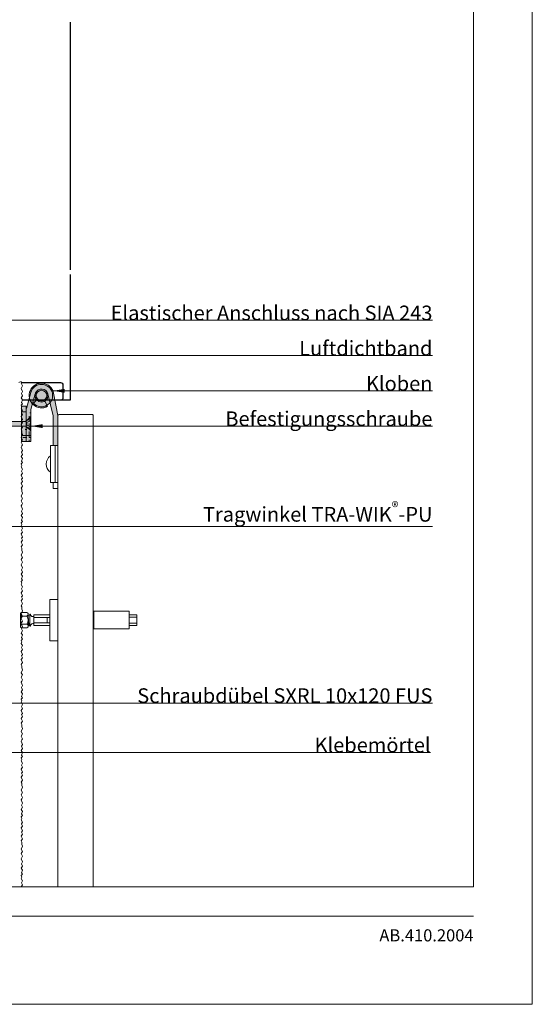
# Model space of a CAD drawing. Extents: x 0 to 1050, y 0 to 1485.
# Drawn here: x 614 to 1050, y 0 to 837 of the extents above; entities that cross this region are included whole.
import ezdxf

# ---------------------------------------------------------------- set-up
doc = ezdxf.new("R2010")
doc.units = 0
doc.layers.get('0').update_dxf_attribs({"linetype": 'CONTINUOUS'})
for name, color, linetype, lineweight in [('20-ANSICHT-10', 8, 'CONTINUOUS', 9), ('22-ANSICHT-25', 1, 'CONTINUOUS', 25), ('50-BEMASSUNG-10', 8, 'CONTINUOUS', 9), ('51-BEMASSUNG-18', 3, 'CONTINUOUS', 18), ('62-TEXT-25', 1, 'CONTINUOUS', 25), ('70-SCHRAFFUR-10', 255, 'CONTINUOUS', 9), ('91-RAHMEN-18', 3, 'CONTINUOUS', 18)]:
    doc.layers.add(name, color=color, linetype=linetype, lineweight=lineweight)
doc.styles.add('PLANSCHRIFT', font='arial.ttf')
doc.dimstyles.new('Beschriftung', dxfattribs={"dimscale": 2, "dimtxt": 7.5, "dimasz": 5, "dimexe": 1.5, "dimexo": 2, "dimgap": 1, "dimtad": 1, "dimdec": 1, "dimdsep": 46, "dimlunit": 6, "dimtxsty": 'PLANSCHRIFT', "dimblk": 'ARCHTICK', "dimcen": 2, "dimdle": 1.5, "dimclrd": 256, "dimclre": 256, "dimclrt": 256, "dimadec": 1, "dimazin": 0, "dimtfac": 1, "dimtdec": 1, "dimtmove": 1, "dimatfit": 3, "dimfxl": 1, "dimtolj": 1, "dimtzin": 0, "dimlwd": -1, "dimarcsym": 0})

# ---------------------------------------------------------------- blocks, each defined once
blk = doc.blocks.new('_ArchTick')
at = {"color": 0, "linetype": 'ByBlock', "const_width": 0.15}
blk.add_lwpolyline([(-0.5, -0.5), (0.5, 0.5)], dxfattribs=at)
blk = doc.blocks.new('Senkkopfschraube 6xL60 Torx')
at = {"layer": '70-SCHRAFFUR-10'}
blk.add_hatch(color=256, dxfattribs=at).paths.add_polyline_path([(36.46, 2), (36.02, 3.05), (35.69, 2), (32.86, 2), (32.42, 3.05), (32.09, 2), (29.26, 2), (28.82, 3.05), (28.49, 2), (25.66, 2), (25.22, 3.05), (24.89, 2), (22.06, 2), (21.62, 3.05), (21.29, 2), (18.46, 2), (18.02, 3.05), (17.69, 2), (14.86, 2), (14.42, 3.05), (14.14, 2.15), (11.2, 2.15), (10.82, 3.05), (10.54, 2.15), (7.6, 2.15), (7.22, 3.05), (6.94, 2.15), (5.91, 2.15), (4.05, 1.48), (3.55, 2.31), (3.37, 1.23), (1.07, 0.39), (0.44, 1.23), (0.37, 0.14), (0, 0), (0.65, -0.24), (1.81, -1.78), (1.88, -0.68), (5.25, -1.91), (5.84, -2.9), (5.96, -2.15), (8.64, -2.15), (9.02, -3.05), (9.3, -2.15), (12.24, -2.15), (12.62, -3.05), (12.9, -2.15), (14.14, -2.15, -0.021668), (14.05, -2), (15.78, -2), (16.22, -3.05), (16.55, -2), (19.38, -2), (19.82, -3.05), (20.15, -2), (22.98, -2), (23.42, -3.05), (23.75, -2), (26.58, -2), (27.02, -3.05), (27.35, -2), (30.18, -2), (30.62, -3.05), (30.95, -2), (33.78, -2), (34.22, -3.05), (34.55, -2), (37.38, -2), (37.82, -3.05), (38.15, -2), (55.35, -2), (55.35, -2.15), (56.6, -2.8), (59.6, -5.8), (60, -5.8), (60, 5.8), (59.6, 5.8), (56.6, 2.8), (55.35, 2.15), (55.35, 2)])
at = {"layer": '20-ANSICHT-10'}
for points in [[(0.65, -0.24), (0, 0), (0.37, 0.14)], [(0.44, 1.23), (0.37, 0.14), (1.81, -1.78)], [(1.81, -1.78), (1.88, -0.68), (0.44, 1.23)], [(1.81, -1.78), (0.44, 1.23)], [(1.07, 0.39), (3.37, 1.23)], [(3.55, 2.31), (3.37, 1.23), (5.84, -2.9)], [(4.05, 1.48), (3.55, 2.31)], [(3.55, 2.31), (5.84, -2.9)], [(4.05, 1.48), (5.91, 2.15), (6.94, 2.15)], [(5.96, -2.15), (4.05, 1.48)], [(7.22, 3.05), (6.94, 2.15)], [(6.94, 2.15), (8.64, -2.15)], [(7.22, 3.05), (9.02, -3.05)], [(7.6, 2.15), (7.22, 3.05)], [(9.3, -2.15), (7.6, 2.15)], [(7.6, 2.15), (10.54, 2.15)], [(10.82, 3.05), (10.54, 2.15)], [(10.54, 2.15), (12.24, -2.15)], [(10.82, 3.05), (12.62, -3.05)], [(11.2, 2.15), (10.82, 3.05)], [(12.9, -2.15), (11.2, 2.15)], [(11.2, 2.15), (14.14, 2.15)], [(14.05, 2), (14.09, 2)], [(14.42, 3.05), (14.09, 2), (16.22, -3.05)], [(14.42, 3.05), (16.22, -3.05)], [(16.22, -3.05), (16.55, -2), (14.42, 3.05)], [(14.86, 2), (17.69, 2)], [(18.02, 3.05), (17.69, 2), (19.82, -3.05)], [(18.02, 3.05), (19.82, -3.05)], [(19.82, -3.05), (20.15, -2), (18.02, 3.05)], [(18.46, 2), (21.29, 2)], [(21.62, 3.05), (21.29, 2), (23.42, -3.05)], [(21.62, 3.05), (23.42, -3.05)], [(23.42, -3.05), (23.75, -2), (21.62, 3.05)], [(22.06, 2), (24.89, 2)], [(25.22, 3.05), (24.89, 2), (27.02, -3.05)], [(25.22, 3.05), (27.02, -3.05)], [(27.02, -3.05), (27.35, -2), (25.22, 3.05)], [(25.66, 2), (28.49, 2)], [(28.82, 3.05), (28.49, 2), (30.62, -3.05)], [(28.82, 3.05), (30.62, -3.05)], [(30.62, -3.05), (30.95, -2), (28.82, 3.05)], [(29.26, 2), (32.09, 2)], [(32.42, 3.05), (32.09, 2), (34.22, -3.05)], [(32.42, 3.05), (34.22, -3.05)], [(34.22, -3.05), (34.55, -2), (32.42, 3.05)], [(35.69, 2), (32.86, 2)], [(36.02, 3.05), (35.69, 2), (37.82, -3.05)], [(36.02, 3.05), (37.82, -3.05)], [(37.82, -3.05), (38.15, -2), (36.02, 3.05)], [(36.46, 2), (55.35, 2)], [(59.6, 4.36), (55.35, 2.15), (55.35, 2)], [(59.6, 5.8), (56.6, 2.8)], [(59.6, 2.2), (56.6, 1.25), (56.6, 0)], [(59.6, -2.2), (56.6, -1.25), (56.6, 0)], [(60, 5.8), (59.6, 5.8), (59.6, 1.68), (59.6, -5.8), (60, -5.8), (60, 5.8)], [(5.25, -1.91), (1.88, -0.68)], [(5.84, -2.9), (5.96, -2.15)], [(8.64, -2.15), (5.96, -2.15)], [(8.64, -2.15), (9.02, -3.05)], [(9.02, -3.05), (9.3, -2.15)], [(12.24, -2.15), (9.3, -2.15)], [(12.24, -2.15), (12.62, -3.05)], [(12.62, -3.05), (12.9, -2.15)], [(14.14, -2.15), (12.9, -2.15)], [(15.78, -2), (14.05, -2)], [(19.38, -2), (16.55, -2)], [(22.98, -2), (20.15, -2)], [(26.58, -2), (23.75, -2)], [(30.18, -2), (27.35, -2)], [(33.78, -2), (30.95, -2)], [(34.55, -2), (37.38, -2)], [(55.35, -2), (38.15, -2)], [(59.6, -4.36), (55.35, -2.15), (55.35, -2)], [(59.6, -5.8), (56.6, -2.8)]]:
    blk.add_lwpolyline(points, dxfattribs=at)
for points in [[(14.14, 2.15, 0.291602), (14.14, 0)], [(14.14, -2.15, -0.291602), (14.14, 0)]]:
    blk.add_lwpolyline(points, format="xyb", dxfattribs=at)

msp = doc.modelspace()

# ---------------------------------------------------------------- hatches: boundary and pattern name
at = {"layer": '70-SCHRAFFUR-10'}
h = msp.add_hatch(color=256, dxfattribs=at)
h.dxf.hatch_style = 1
h.paths.add_polyline_path([(646.27, 500.73), (642.58, 519.74, 0.990031), (621.93, 515.94), (623.11, 520.25, -1.249011), (639.48, 511.55), (642.27, 500.35), (642.27, 475.23), (646.27, 475.23)])
h.paths.add_polyline_path([(623.11, 520.25), (621.93, 515.94, 0.145898), (624.6, 510.56), (626.97, 519.19, -0.771835), (637.61, 519.06), (639.48, 511.55, 1.249011)], flags=17)
h.paths.add_polyline_path([(637.61, 519.06, -0.061125), (637.77, 517.73, -0.271936), (634.95, 512.93), (636.9, 509.44, 0.088454), (639.48, 511.55)], flags=17)
h.paths.add_polyline_path([(637.77, 517.73, 1), (626.77, 517.73, 1)], flags=16)
h.paths.add_polyline_path([(627.77, 517.73, -1), (636.77, 517.73, -1)], flags=0)
h.paths.add_polyline_path([(634.95, 512.93, -0.342361), (628.29, 513.94), (625.39, 511.19, 0.342361), (636.9, 509.44)], flags=16)
h.paths.add_polyline_path([(626.97, 519.19), (624.6, 510.56, 0.344798), (637.39, 508.56), (636.9, 509.44, -0.342361), (625.39, 511.19), (628.29, 513.94, -0.262864)], flags=17)
h.paths.add_polyline_path([(624.6, 510.56, -0.145898), (621.93, 515.94), (619.27, 506.27), (619.27, 478.73), (623.27, 478.73), (623.27, 505.73)])
h.paths.add_polyline_path([(619.27, 506.27), (619.27, 508.73), (615.27, 508.73), (615.27, 478.73), (619.27, 478.73)])
h = msp.add_hatch(dxfattribs=at)
h.set_pattern_fill('ANGLE', color=256)
h.set_pattern_definition([(0, (0, 0), (0, 6.985), [5.08, -1.905]), (90, (0, 0), (-6.985, 4e-16), [5.08, -1.905])])
edge = h.paths.add_edge_path()
edge.add_line((615.27, 478.73), (623.27, 478.73))
edge.add_line((623.27, 505.73), (623.27, 478.73))

# ---------------------------------------------------------------- linework, layer by layer
at = {"layer": '20-ANSICHT-10'}
for p, q in [((619.42, 506.79), (623.11, 520.25)), ((623.27, 505.73), (626.97, 519.19)), ((628.29, 513.94), (625.39, 511.19)), ((615.27, 508.73), (619.27, 508.73)), ((615.27, 478.73), (615.27, 508.73)), ((615.27, 503.83), (619.27, 503.83)), ((619.27, 508.73), (619.27, 478.73)), ((623.27, 505.73), (623.27, 478.73)), ((615.27, 483.73), (623.27, 483.73)), ((615.27, 478.73), (623.27, 478.73)), ((619.83, 330.23), (615.33, 330.23)), ((620.83, 330.23), (621.53, 322.73)), ((622.28, 331.23), (622.28, 322.23)), ((625.78, 331.23), (639.25, 331.23)), ((625.78, 322.23), (625.78, 331.23)), ((625.78, 331.23), (625.78, 322.23)), ((625.78, 328.98), (639.25, 328.98)), ((637.1, 328.98), (637.1, 324.48)), ((646.25, 331.23), (646.5, 331.23)), ((646.5, 329.23), (646.25, 329.23)), ((676.5, 331.23), (676.75, 331.23)), ((676.75, 329.23), (676.5, 329.23)), ((706.75, 331.23), (713.48, 331.23)), ((713.48, 329.23), (706.75, 329.23)), ((713.48, 331.23), (713.48, 322.23)), ((619.83, 323.23), (615.33, 323.23)), ((639.25, 324.48), (625.78, 324.48)), ((639.25, 322.23), (625.78, 322.23)), ((646.5, 324.23), (646.25, 324.23)), ((646.5, 322.23), (646.25, 322.23)), ((676.75, 324.23), (676.5, 324.23)), ((676.75, 322.23), (676.5, 322.23)), ((713.48, 324.23), (706.75, 324.23)), ((713.48, 322.23), (706.75, 322.23))]:
    msp.add_line(p, q, dxfattribs=at)
for points in [[(613.08, 528.73), (614.83, 529.72), (615.3, 528.73), (615, 528.16), (616, 525.89), (615.38, 524.87), (615, 523.83), (616, 521.09), (615.24, 519.45), (616, 517.53), (615, 515.76), (616, 514.09), (615.18, 511.88), (616, 510.66), (615, 509.51), (615.57, 508.14), (615, 506.97), (616, 505.04), (615.08, 503.35), (616, 501.62), (615, 500), (616, 497.42), (615.08, 496.48), (616, 494.76), (615, 493.13), (616, 490.75), (615, 489), (615.59, 488), (615.62, 486.04), (616, 484.57), (615, 482.02), (616, 480.08), (615, 478.16), (616, 475.89), (615.38, 474.87), (615, 473.83), (616, 471.09), (615.24, 469.45), (616, 467.53), (615, 465.76), (616, 464.09), (615.18, 461.88), (616, 460.66), (615, 459.51), (615.57, 458.14), (615, 456.97), (616, 455.04), (615.08, 453.35), (616, 451.62), (615, 450), (616, 447.42), (615.08, 446.48), (616, 444.76), (615, 443.13), (616, 440.75), (615, 439), (615.59, 438), (615.62, 436.04), (616, 434.57), (615, 432.02), (616, 430.08), (615, 428.16), (616, 425.89), (615.38, 424.87), (615, 423.83), (616, 421.09), (615.24, 419.45), (616, 417.53), (615, 415.76), (616, 414.09), (615.18, 411.88), (616, 410.66), (615, 409.51), (615.57, 408.14), (615, 406.97), (616, 405.04), (615.08, 403.35), (616, 401.62), (615, 400), (616, 397.42), (615.08, 396.48), (616, 394.76), (615, 393.13), (616, 390.75), (615, 389), (615.59, 388), (615.62, 386.04), (616, 384.57), (615, 382.02), (616, 380.08), (615, 378.16), (616, 375.89), (615.38, 374.87), (615, 373.83), (616, 371.09), (615.24, 369.45), (616, 367.53), (615, 365.76), (616, 364.09), (615.18, 361.88), (616, 360.66), (615, 359.51), (615.57, 358.14), (615, 356.97), (616, 355.04), (615.08, 353.35), (616, 351.62), (615, 350), (616, 347.42), (615.08, 346.48), (616, 344.76), (615, 343.13), (616, 340.75), (615, 339), (615.59, 338), (615.62, 336.04), (616, 334.57), (615, 332.02), (616, 330.08), (615, 328.16), (616, 325.89), (615.38, 324.87), (615, 323.83), (616, 321.09), (615.24, 319.45), (616, 317.53), (615, 315.76), (616, 314.09), (615.18, 311.88), (616, 310.66), (615, 309.51), (615.57, 308.14), (615, 306.97), (616, 305.04), (615.08, 303.35), (616, 301.62), (615, 300), (616, 297.42), (615.08, 296.48), (616, 294.76), (615, 293.13), (616, 290.75), (615, 289), (615.59, 288), (615.62, 286.04), (616, 284.57), (615, 282.02), (616, 280.08), (615, 278.16), (616, 275.89), (615.38, 274.87), (615, 273.83), (616, 271.09), (615.24, 269.45), (616, 267.53), (615, 265.76), (616, 264.09), (615.18, 261.88), (616, 260.66), (615, 259.51), (615.57, 258.14), (615, 256.97), (616, 255.04), (615.08, 253.35), (616, 251.62), (615, 250), (616, 247.42), (615.08, 246.48), (616, 244.76), (615, 243.13), (616, 240.75), (615, 239), (615.59, 238), (615.62, 236.04), (616, 234.57), (615, 232.02), (616, 230.08), (615, 228.16), (616, 225.89), (615.38, 224.87), (615, 223.83), (616, 221.09), (615.24, 219.45), (616, 217.53), (615, 215.76), (616, 214.09), (615.18, 211.88), (616, 210.66), (615, 209.51), (615.57, 208.14), (615, 206.97), (616, 205.04), (615.08, 203.35), (616, 201.62), (615, 200), (616, 197.42), (615.08, 196.48), (616, 194.76), (615, 193.13), (616, 190.75), (615, 189), (615.59, 188), (615.62, 186.04), (616, 184.57), (615, 182.02), (616, 180.08), (615, 178.16), (616, 175.89), (615.38, 174.87), (615, 173.83), (616, 171.09), (615.24, 169.45), (616, 167.53), (615, 165.76), (616, 164.09), (615.18, 161.88), (616, 160.66), (615, 159.51), (615.57, 158.14), (615, 156.97), (616, 155.04), (615.08, 153.35), (616, 151.62), (615, 150), (616, 147.42), (615.08, 146.48), (616, 144.76), (615, 143.13), (616, 140.75), (615, 139), (615.59, 138), (615.62, 136.04), (616, 134.57), (615, 132.02), (616, 130.08), (615, 128.16), (616, 125.89), (615.38, 124.87), (615, 123.83), (616, 121.09), (615.24, 119.45), (616, 117.53), (615, 115.76), (616, 114.09), (615.18, 111.88), (616, 110.66), (615, 109.51), (615.57, 108.14), (615, 106.97), (616, 105.04), (615.08, 103.35), (616, 101.62), (615, 100)], [(643.77, 475.23), (639.78, 475.23), (639.77, 443.73), (643.77, 443.73)], [(646.27, 475.23), (646.27, 443.73), (643.77, 443.73), (643.77, 475.23), (646.27, 475.23)], [(642.27, 443.73), (642.27, 438.73), (646.27, 438.73)]]:
    msp.add_lwpolyline(points, dxfattribs=at)
for points in [[(642.27, 475.23), (642.27, 500.35), (637.61, 519.06, 2.952546), (634.95, 512.93), (637.39, 508.56, -3.084611), (642.58, 519.74), (646.27, 500.73)], [(676.27, 100), (676.27, 500.73, 0.414214), (675.27, 501.73), (647.27, 501.73, 0.414214), (646.27, 500.73), (646.27, 100)], [(615.33, 333.23, 0.666667), (615.33, 330.23, 0.285714), (615.33, 323.23, 0.666667), (615.33, 320.23)], [(619.83, 333.23, -0.666667), (619.83, 330.23, -0.285714), (619.83, 323.23, -0.666667), (619.83, 320.23)], [(625.78, 329.73), (624.81, 329.73, -0.339437), (622.78, 331.73), (622.28, 331.73), (622.28, 331.23), (620.83, 330.75)], [(625.78, 323.73), (624.81, 323.73, 0.339437), (622.78, 321.73), (622.28, 321.73), (622.28, 322.23), (621.58, 322.23), (621.53, 322.73), (620.83, 321.8)]]:
    msp.add_lwpolyline(points, format="xyb", dxfattribs=at)
for points in [[(639.25, 344.23), (646.25, 344.23), (646.25, 309.23), (639.25, 309.23)], [(614.33, 332.66), (615.33, 333.23), (619.83, 333.23), (620.83, 332.66), (620.83, 320.81), (619.83, 320.23), (615.33, 320.23), (614.33, 320.81)], [(706.75, 319.23), (676.75, 319.23), (676.75, 334.23), (706.75, 334.23)]]:
    msp.add_lwpolyline(points, close=True, dxfattribs=at)
for radius in [5.5, 4.5]:
    msp.add_circle((632.27, 517.73), radius, dxfattribs=at)
for centre, radius, start, end in [((632.27, 517.73), 9.5, 223.55157, 164.64029), ((645.03, 459.48), 8.75, 126.86696, 233.12717)]:
    msp.add_arc(centre, radius, start, end, dxfattribs=at)
at = {"layer": '22-ANSICHT-25'}
for points in [[(656.5, 835.37), (656.5, 624.62)], [(656.5, 620.62), (656.5, 513.73), (615.87, 513.73)]]:
    msp.add_lwpolyline(points, dxfattribs=at)
msp.add_lwpolyline([(615.3, 528.73), (648.5, 528.73, -0.414214), (650.5, 526.73), (650.5, 515.73, -0.414214), (648.5, 513.73), (615.87, 513.73)], format="xyb", dxfattribs=at)
at = {"layer": '91-RAHMEN-18'}
msp.add_line((100, 75), (1000, 75), dxfattribs=at)
msp.add_lwpolyline([(0, 0), (1050, 0), (1050, 1485), (0, 1485)], close=True, dxfattribs=at)
at = {"layer": '91-RAHMEN-18', "color": 254}
msp.add_lwpolyline([(1000, 100), (100, 100), (100, 1360), (1000, 1360)], close=True, dxfattribs=at)

# ---------------------------------------------------------------- block references
msp.add_blockref('Senkkopfschraube 6xL60 Torx', (563.27, 493.73))

# ---------------------------------------------------------------- texts
at = {"layer": '51-BEMASSUNG-18', "color": 252, "char_height": 12.5, "attachment_point": 9, "style": 'PLANSCHRIFT'}
for s, insert in [('\\A1;Elastischer Anschluss nach SIA 243', (965, 581.73)), ('\\A1;Luftdichtband', (965, 551.73)), ('\\A1;Kloben', (965, 521.73)), ('\\A1;Befestigungsschraube', (965, 491.73)), ('\\A1;Klebemörtel', (963.42, 214.23))]:
    msp.add_mtext(s, dxfattribs=dict(at, insert=insert))
at = {"layer": '51-BEMASSUNG-18', "char_height": 12.5, "attachment_point": 9, "style": 'PLANSCHRIFT'}
for s, insert in [('\\A1;Tragwinkel TRA-WIK{\\fArial|b0|i0|c238|p34;\\H0.7x;\\S®^ ;\\fArial|b0|i0|c0|p34;\\H1.4286x;-PU}', (965, 406.23)), ('\\A1;Schraubdübel SXRL 10x120 FUS', (965, 256.23))]:
    msp.add_mtext(s, dxfattribs=dict(at, insert=insert))
at = {"layer": '62-TEXT-25', "insert": (1000, 53.5), "char_height": 10.3, "width": 150, "attachment_point": 9}
msp.add_mtext('{\\fArial|b0|i0|c0|p34;AB.410.2004}', dxfattribs=at)

# ---------------------------------------------------------------- leaders
at = {"layer": '50-BEMASSUNG-10', "color": 252}
for points, override in [([(348, 529.73), (400, 581.73), (965, 581.73)], {"dimgap": 1, "dimtad": 0, "dimclrd": 252}), ([(349, 472.25), (428.48, 551.73), (965, 551.73)], {"dimgap": 1, "dimtad": 0, "dimclrd": 252}), ([(641.98, 521.73), (699, 521.73), (965, 521.73)], {"dimtad": 0, "dimclrd": 252}), ([(623.27, 491.73), (699, 491.73), (965, 491.73)], {"dimtad": 0, "dimclrd": 252}), ([(408, 244.73), (438.5, 214.23), (963.42, 214.23)], {"dimtad": 0, "dimclrd": 252})]:
    msp.add_leader(points, dimstyle='Beschriftung', override=override, dxfattribs=at)
at = {"layer": '50-BEMASSUNG-10', "annotation_type": 0, "has_hookline": 1, "hookline_direction": 1, "horizontal_direction": (-1, 0, 0)}
msp.add_leader([(460, 406.23), (598, 406.23), (965, 406.23)], dimstyle='Beschriftung', override={"dimtad": 0}, dxfattribs=at)
at = {"layer": '50-BEMASSUNG-10'}
for points in [[(458.29, 355.87), (557.93, 256.23), (965, 256.23)], [(458.3, 256.23), (837.3, 256.23), (965, 256.23)]]:
    msp.add_leader(points, dimstyle='Beschriftung', override={"dimtad": 0}, dxfattribs=at)

doc.saveas('drawing.dxf')
